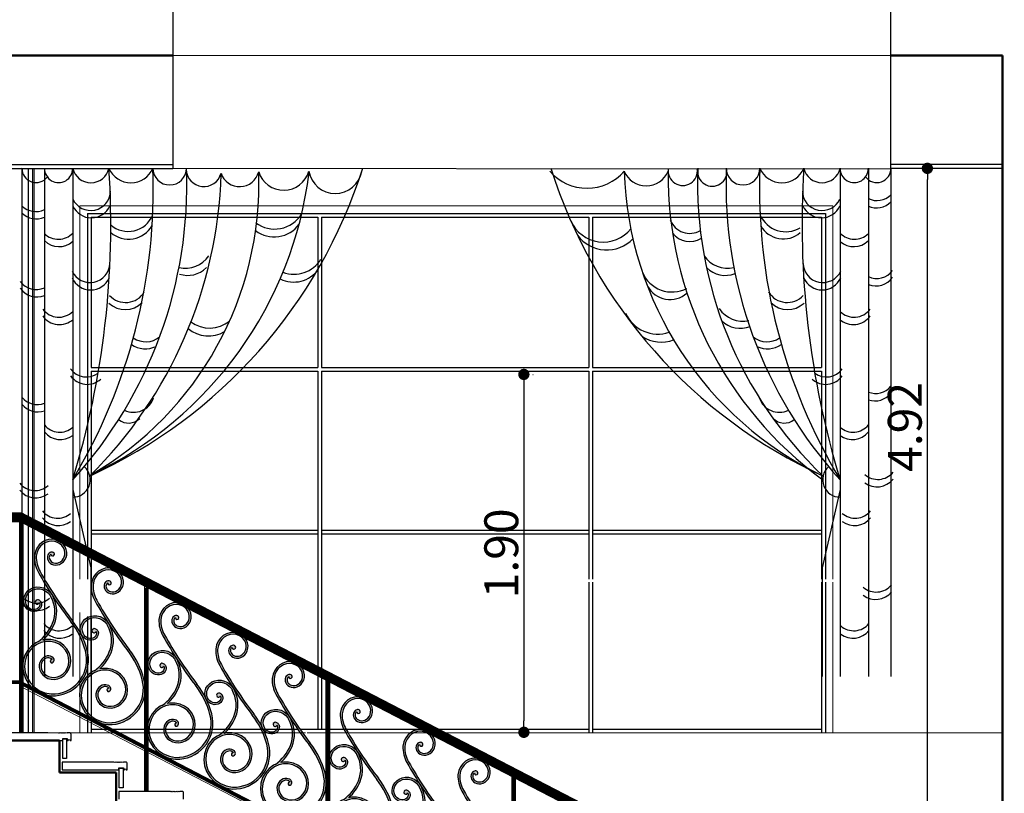
# Model space of a CAD drawing. Extents: x 518 to 802, y -285 to -170.
# Drawn here: x 550 to 555, y -245 to -241 of the extents above; entities that cross this region are included whole.
import ezdxf

# ---------------------------------------------------------------- set-up
doc = ezdxf.new("R2010")
doc.units = 0
doc.header["$MEASUREMENT"] = 0
doc.header["$PDMODE"] = 35
doc.header["$PDSIZE"] = -1.6
doc.linetypes.add('DOT2', pattern=[0.125, 0, -0.125])
doc.linetypes.add('HIDDEN', pattern=[0.375, 0.25, -0.125])
doc.layers.get('0').update_dxf_attribs({"linetype": 'CONTINUOUS'})
doc.layers.get('DEFPOINTS').update_dxf_attribs({"linetype": 'CONTINUOUS'})
for name, color, linetype in [('3AML2', 252, 'HIDDEN'), ('5', 4, 'CONTINUOUS'), ('CARS', 1, 'CONTINUOUS'), ('DIM-IN', 42, 'CONTINUOUS'), ('EL-6', 1, 'CONTINUOUS'), ('FER', 4, 'CONTINUOUS'), ('FURN', 220, 'CONTINUOUS')]:
    doc.layers.add(name, color=color, linetype=linetype)
for name, color, linetype, lineweight in [('Edge', 2, 'CONTINUOUS', 9), ('LIGHT', 91, 'CONTINUOUS', 20), ('WALL', 4, 'CONTINUOUS', 50)]:
    doc.layers.add(name, color=color, linetype=linetype, lineweight=lineweight)
doc.styles.add('DIM', font='complex.shx', dxfattribs={"width": 0.75})
doc.dimstyles.new('DIM-IN', dxfattribs={"dimtxt": 0.18, "dimasz": 0.06, "dimexe": 0.05, "dimexo": 0.05, "dimgap": 0.03, "dimtad": 1, "dimzin": 1, "dimdsep": 46, "dimtxsty": 'DIM', "dimblk": 'DOT', "dimcen": 1, "dimdle": 0.12, "dimclrd": 256, "dimclre": 1, "dimclrt": 2, "dimadec": 1, "dimazin": 1, "dimtfac": 1, "dimtix": 1, "dimtmove": 2, "dimatfit": 0, "dimldrblk": 'DOT', "dimfxl": 0.05, "dimtolj": 1, "dimtzin": 4, "dimarcsym": 0})

# ---------------------------------------------------------------- blocks, each defined once
blk = doc.blocks.new('_DOT')
at = {"color": 0, "linetype": 'ByBlock'}
blk.add_line((-0.5, 0), (-1, 0), dxfattribs=at)
at = {"color": 0, "linetype": 'ByBlock', "const_width": 0.5}
blk.add_lwpolyline([(-0.25, 0, 1), (0.25, 0, 1)], format="xyb", close=True, dxfattribs=at)
blk = doc.blocks.new('*D1376')
at = {"layer": 'DEFPOINTS', "color": 0, "transparency": 16777216}
for p in [(555.0607, -241.718), (555.4599, -241.718), (555.4599, -246.6392)]:
    blk.add_point(p, dxfattribs=at)
at = {"layer": 'DIM-IN', "color": 1, "linetype": 'DOT2', "lineweight": -2, "transparency": 16777216}
for p, q in [((555.4099, -241.718), (555.0107, -241.718)), ((555.4099, -246.6392), (555.0107, -246.6392))]:
    blk.add_line(p, q, dxfattribs=at)
at = {"layer": 'DIM-IN', "lineweight": -2, "transparency": 16777216}
blk.add_line((555.0607, -246.5792), (555.0607, -241.778), dxfattribs=at)
at = {"layer": 'DIM-IN', "lineweight": -2, "transparency": 16777216, "xscale": 0.06, "yscale": 0.06, "zscale": 0.06}
for p, rotation in [((555.0607, -241.718), 90), ((555.0607, -246.6392), 270)]:
    blk.add_blockref('_DOT', p, dxfattribs=dict(at, rotation=rotation))
at = {"layer": 'DIM-IN', "color": 2, "transparency": 16777216, "insert": (554.9407, -243.092), "char_height": 0.18, "attachment_point": 5, "rotation": 90, "style": 'DIM'}
blk.add_mtext('\\A1;4.92', dxfattribs=at)
blk = doc.blocks.new('*D1377')
at = {"layer": 'DEFPOINTS', "color": 0, "transparency": 16777216}
for p in [(552.9152, -242.8131), (552.9173, -244.7149), (552.9173, -244.7149)]:
    blk.add_point(p, dxfattribs=at)
at = {"layer": 'DIM-IN', "color": 1, "linetype": 'DOT2', "lineweight": -2, "transparency": 16777216}
blk.add_line((552.9652, -242.8131), (552.9673, -242.8131), dxfattribs=at)
at = {"layer": 'DIM-IN', "lineweight": -2, "transparency": 16777216}
blk.add_line((552.9173, -242.8731), (552.9173, -244.6549), dxfattribs=at)
at = {"layer": 'DIM-IN', "lineweight": -2, "transparency": 16777216, "xscale": 0.06, "yscale": 0.06, "zscale": 0.06}
for p, rotation in [((552.9173, -242.8131), 90), ((552.9173, -244.7149), 270)]:
    blk.add_blockref('_DOT', p, dxfattribs=dict(at, rotation=rotation))
at = {"layer": 'DIM-IN', "color": 2, "transparency": 16777216, "insert": (552.7973, -243.764), "char_height": 0.18, "attachment_point": 5, "rotation": 90, "style": 'DIM'}
blk.add_mtext('\\A1;1.90', dxfattribs=at)
blk = doc.blocks.new('CURTAIN-03')
at = {"layer": 'FURN', "color": 1, "ltscale": 0.1}
for p, q in [((-2.3331, 0), (-2.3331, -2.7)), ((-2.2131, 0), (-2.2131, -2.7)), ((-2.0631, 0), (-2.0631, -2.7)), ((2.0132, 0), (2.0132, -2.7)), ((2.1632, 0), (2.1632, -2.7)), ((2.2832, 0), (2.2832, -2.7)), ((-2.0631, -1.7073), (-1.9678, -2.1241)), ((2.0132, -1.7073), (1.9179, -2.1241)), ((-1.9678, -2.1241), (-1.9678, -2.7)), ((1.9179, -2.1241), (1.9179, -2.7))]:
    blk.add_line(p, q, dxfattribs=at)
for centre, radius, start, end in [((-6.501, -0.3006), 4.64, 343.0261, 3.7148), ((-3.786, -0.0879), 2.3291, 317.7073, 2.1633), ((-1.7539, 0.0491), 0.1267, 202.8068, 337.1932), ((-1.5478, 0.0006), 0.0893, 180.3607, 359.6393), ((3.4073, -0.0784), 2.1513, 177.9107, 226.3594), ((3.7361, -0.0879), 2.3291, 177.8367, 222.2927), ((1.4979, 0.0006), 0.0893, 180.3607, 359.6393), ((1.704, 0.0491), 0.1267, 202.8068, 337.1932), ((6.4511, -0.3006), 4.64, 176.2852, 196.9739), ((-2.2581, -0.001), 0.075, 179.269, 323.1239), ((-2.1381, -0.001), 0.075, 179.269, 0.731), ((-1.9669, 0.022), 0.0987, 192.8831, 347.1169), ((-4.6435, -0.1087), 3.0084, 329.0643, 2.0704), ((-3.0926, 0.8176), 2.6965, 294.5437, 342.3498), ((-3.635, 0.0426), 2.3619, 314.7351, 358.2476), ((-2.8596, -0.0826), 1.7853, 300.1035, 2.0567), ((-2.8445, 0.2258), 2.0515, 295.4128, 353.0827), ((-1.3667, -0.003), 0.0942, 181.6984, 345.8136), ((-1.1765, 0.0069), 0.1043, 198.4665, 345.8552), ((-0.9428, 0.022), 0.1387, 197.0109, 344.5287), ((-0.6686, 0.0088), 0.1425, 189.6007, 349.9032), ((0.6686, 0.1549), 0.2608, 220.9805, 319.1905), ((3.0423, 0.8114), 2.6907, 197.5512, 245.4096), ((0.9828, 0.0335), 0.1267, 202.8068, 337.1932), ((2.7252, 0.0428), 1.8601, 181.7986, 244.4409), ((3.1029, -0.038), 2.0034, 179.3124, 233.8295), ((1.1774, -0.0139), 0.0777, 171.7473, 8.8704), ((1.3342, -0.0178), 0.0777, 171.7473, 8.8704), ((4.5936, -0.1087), 3.0084, 177.9296, 210.9357), ((1.917, 0.022), 0.0987, 192.8831, 347.1169), ((2.0882, -0.001), 0.075, 179.269, 0.731), ((2.2082, -0.001), 0.075, 216.8761, 0.731), ((-1.9674, -0.119), 0.105, 205.2091, 358.2367), ((1.9175, -0.119), 0.105, 181.7633, 334.7909), ((2.2097, -0.0664), 0.105, 243.7108, 314.4311), ((-2.2596, -0.125), 0.105, 225.5689, 296.2892), ((-1.9639, -0.1555), 0.1079, 204.144, 335.8014), ((1.914, -0.1555), 0.1079, 204.1986, 335.856), ((2.2062, -0.1028), 0.1079, 246.5047, 315.5083), ((-2.2561, -0.1614), 0.1079, 224.4917, 293.4953), ((-1.7682, -0.195), 0.1406, 228.7078, 337.3354), ((-0.9909, -0.1535), 0.1694, 233.5959, 327.9411), ((1.7246, -0.1878), 0.1493, 204.2535, 300.585), ((-1.767, -0.2308), 0.1456, 229.7209, 329.4957), ((-0.9927, -0.2025), 0.1622, 232.4214, 324.43), ((0.7545, -0.2042), 0.1875, 203.8728, 321.4251), ((1.2147, -0.2345), 0.1115, 201.2384, 300.2775), ((1.7114, -0.2387), 0.1368, 208.8551, 310.9706), ((-2.1396, -0.2721), 0.105, 225.5689, 316.7726), ((0.7728, -0.2417), 0.1924, 216.5391, 316.5399), ((1.2151, -0.2744), 0.1151, 216.7199, 302.0187), ((2.0897, -0.2721), 0.105, 223.2274, 314.4311), ((-2.1361, -0.3086), 0.1079, 224.4917, 312.1359), ((2.0862, -0.3086), 0.1079, 227.8641, 315.5083), ((-1.465, -0.3818), 0.1493, 256.9696, 326.2142), ((1.4151, -0.3818), 0.1493, 213.7858, 283.0304), ((-1.9712, -0.502), 0.105, 205.2091, 358.2367), ((-0.8883, -0.3935), 0.1694, 249.9403, 327.9411), ((1.9214, -0.502), 0.105, 181.7633, 334.7909), ((-1.4518, -0.4326), 0.1368, 251.0742, 316.0305), ((-0.8901, -0.4425), 0.1622, 243.9157, 324.43), ((1.1204, -0.4868), 0.1706, 202.5602, 297.4218), ((1.4019, -0.4326), 0.1368, 223.9695, 292.8488), ((2.2074, -0.4806), 0.105, 245.0835, 323.9134), ((-2.2573, -0.5392), 0.105, 216.0866, 294.9165), ((-1.9678, -0.5384), 0.1079, 204.144, 335.8014), ((1.1098, -0.5605), 0.1368, 208.8551, 310.9706), ((1.9179, -0.5384), 0.1079, 204.1986, 335.856), ((2.204, -0.5171), 0.1079, 247.8117, 324.9352), ((-2.2538, -0.5757), 0.1079, 215.0648, 292.1883), ((-1.7823, -0.5968), 0.1164, 223.0236, 328.6246), ((1.7324, -0.5968), 0.1164, 211.3754, 316.9764), ((-1.7846, -0.6247), 0.1261, 226.5694, 315.2743), ((1.7347, -0.6247), 0.1261, 224.7257, 313.4306), ((-2.1373, -0.6864), 0.105, 216.0866, 314.9942), ((1.0453, -0.6937), 0.1875, 203.8728, 288.6596), ((1.4955, -0.6629), 0.1493, 213.7858, 283.0304), ((2.0874, -0.6864), 0.105, 225.0058, 323.9134), ((-2.1338, -0.7229), 0.1079, 215.0648, 312.1359), ((-1.3357, -0.6794), 0.1694, 233.5959, 308.705), ((1.4823, -0.7138), 0.1368, 223.9695, 292.8488), ((2.084, -0.7229), 0.1079, 227.8641, 324.9352), ((-1.3413, -0.722), 0.1691, 230.1224, 300.1681), ((-1.6771, -0.8335), 0.1261, 234.1198, 296.4971), ((-1.6748, -0.8056), 0.1164, 235.1234, 308.9996), ((1.0636, -0.7313), 0.1924, 237.8658, 289.8674), ((1.6249, -0.8056), 0.1164, 231.0004, 304.8766), ((1.6272, -0.8335), 0.1261, 243.5029, 305.8802), ((-1.99, -1.0039), 0.105, 216.0866, 305.8737), ((1.9401, -1.0039), 0.105, 234.1263, 323.9134), ((-1.9865, -1.0404), 0.1079, 215.0648, 312.1359), ((1.9366, -1.0404), 0.1079, 227.8641, 324.9352), ((2.2021, -1.0915), 0.105, 248.2548, 320.5766), ((2.1986, -1.128), 0.1079, 250.8398, 321.6112), ((-2.252, -1.1501), 0.105, 219.4234, 291.7452), ((-2.2485, -1.1866), 0.1079, 218.3888, 289.1602), ((-1.7395, -1.1856), 0.1112, 243.9386, 342.1551), ((1.6896, -1.1856), 0.1112, 197.8449, 296.0614), ((-1.7668, -1.2694), 0.0846, 231.6267, 314.9149), ((1.7169, -1.2694), 0.0846, 225.0851, 308.3733), ((-2.132, -1.2973), 0.105, 219.4234, 311.0121), ((-2.1285, -1.3337), 0.1079, 218.3888, 307.3164), ((2.0821, -1.2973), 0.105, 228.9879, 320.5766), ((2.0786, -1.3337), 0.1079, 232.6836, 321.6112), ((-2.0631, -1.6552), 0.0927, 270, 47.5198), ((2.0132, -1.6552), 0.0927, 132.4802, 270), ((2.2132, -1.5486), 0.105, 228.9879, 320.5766), ((2.2098, -1.5851), 0.1079, 232.6836, 321.6112), ((-2.2631, -1.6072), 0.105, 219.4234, 311.0121), ((-2.2596, -1.6437), 0.1079, 218.3888, 307.3164), ((-2.1431, -1.7544), 0.105, 219.4234, 311.0121), ((2.0932, -1.7544), 0.105, 228.9879, 320.5766), ((-2.1396, -1.7908), 0.1079, 218.3888, 307.3164), ((2.0898, -1.7908), 0.1079, 232.6836, 321.6112), ((2.2054, -2.147), 0.105, 228.9879, 320.5766), ((-2.2552, -2.2056), 0.105, 219.4234, 311.0121), ((2.2019, -2.1835), 0.1079, 232.6836, 321.6112), ((-2.2518, -2.242), 0.1079, 218.3888, 307.3164), ((-2.1352, -2.3528), 0.105, 219.4234, 311.0121), ((-2.1318, -2.3892), 0.1079, 218.3888, 307.3164), ((2.0854, -2.3528), 0.105, 228.9879, 320.5766), ((2.0819, -2.3892), 0.1079, 232.6836, 321.6112)]:
    blk.add_arc(centre, radius, start, end, dxfattribs=at)
blk = doc.blocks.new('ST-F1')
at = {"layer": 'FER', "linetype": 'Continuous'}
for points in [[(-0.0627, 0.5998), (-0.052, 0.6145), (-0.0389, 0.6264), (-0.0239, 0.635), (-0.008, 0.6401), (0.0082, 0.6417), (0.0238, 0.6399), (0.0383, 0.635), (0.051, 0.6274), (0.0615, 0.6177), (0.0694, 0.6064), (0.0746, 0.5941), (0.0769, 0.5814), (0.0766, 0.569), (0.0738, 0.5575), (0.0688, 0.5472), (0.0621, 0.5387), (0.054, 0.532), (0.0452, 0.5274), (0.036, 0.5249), (0.0271, 0.5245), (0.0187, 0.5259), (0.0113, 0.5288), (0.005, 0.533), (0.0002, 0.5381), (-0.0032, 0.5437), (-0.0052, 0.5494), (-0.0058, 0.5549), (-0.0053, 0.56), (-0.0038, 0.5643), (-0.0017, 0.5678), (0.0007, 0.5704), (0.0029, 0.5719, 0.829929), (0.021, 0.5684, 0.491334), (0.0105, 0.5831), (0.0074, 0.5834), (0.0031, 0.5828), (-0.0014, 0.581), (-0.0058, 0.5781), (-0.0098, 0.5739), (-0.013, 0.5685), (-0.0151, 0.5621), (-0.0159, 0.5549), (-0.015, 0.5472), (-0.0123, 0.5394), (-0.0078, 0.532), (-0.0015, 0.5253), (0.0066, 0.5199), (0.016, 0.5162), (0.0265, 0.5144), (0.0376, 0.515), (0.0488, 0.518), (0.0596, 0.5236), (0.0693, 0.5316), (0.0773, 0.5419), (0.0832, 0.5541), (0.0866, 0.5677), (0.087, 0.5822), (0.0842, 0.5969), (0.0782, 0.6112), (0.0691, 0.6243), (0.057, 0.6355), (0.0425, 0.6441), (0.026, 0.6497), (0.0082, 0.6517), (-0.01, 0.6499), (-0.028, 0.6442), (-0.0448, 0.6345), (-0.0595, 0.6213), (-0.0714, 0.6048), (-0.0798, 0.5858), (-0.0845, 0.5629, 0.141828), (-0.0634, 0.4754, 0.036042), (0.1095, 0.2124, -0.028744), (0.1377, 0.1717, -0.025306), (0.1563, 0.1596, 0.040135), (0.1174, 0.2185, -0.036038), (-0.0547, 0.4803, -0.137526), (-0.0747, 0.5609), (-0.0702, 0.5827)], [(-0.0998, 0.3795), (-0.0864, 0.3851), (-0.0717, 0.3878), (-0.0562, 0.3874), (-0.0407, 0.3837), (-0.0259, 0.3765), (-0.0125, 0.3661), (-0.0013, 0.3527), (0.0025, 0.3456, -0.041185), (0.0137, 0.3217, 0.053778), (0.0162, 0.3411), (0.0079, 0.3568, -0.000331), (0.0063, 0.3593), (-0.0055, 0.3733), (-0.0206, 0.3851), (-0.0373, 0.3931), (-0.0549, 0.3974), (-0.0725, 0.3979), (-0.0893, 0.3947), (-0.1046, 0.3883), (-0.1178, 0.379), (-0.1285, 0.3676), (-0.1362, 0.3546), (-0.1409, 0.3407), (-0.1425, 0.3266), (-0.1411, 0.313), (-0.137, 0.3005), (-0.1306, 0.2895), (-0.1224, 0.2805), (-0.1128, 0.2738), (-0.1025, 0.2694), (-0.092, 0.2674), (-0.0818, 0.2677), (-0.0723, 0.27), (-0.064, 0.2741), (-0.0572, 0.2795), (-0.052, 0.2859), (-0.0485, 0.2929), (-0.0467, 0.2999), (-0.0465, 0.3067), (-0.0477, 0.3128), (-0.05, 0.3181), (-0.0509, 0.3193, 0.183099), (-0.0633, 0.3289, 0.491335), (-0.0802, 0.3173, 0.406669), (-0.0696, 0.307, 0.322376), (-0.0596, 0.3142), (-0.0588, 0.3131), (-0.0573, 0.3098), (-0.0566, 0.3059), (-0.0567, 0.3013), (-0.0579, 0.2964), (-0.0604, 0.2914), (-0.0643, 0.2867), (-0.0694, 0.2826), (-0.0758, 0.2794), (-0.0831, 0.2776), (-0.0912, 0.2774), (-0.0996, 0.279), (-0.1079, 0.2826), (-0.1157, 0.2881), (-0.1225, 0.2955), (-0.1278, 0.3046), (-0.1312, 0.3151), (-0.1324, 0.3266), (-0.1311, 0.3385), (-0.1271, 0.3504), (-0.1204, 0.3616), (-0.1112, 0.3715)], [(0.0164, 0.3406), (0.0162, 0.3411, -0.053778), (0.0137, 0.3217, -0.187631), (0.0119, 0.2053, -0.005122), (0.01, 0.2009, -0.01269), (0.0211, 0.2015, 0.213338)], [(0.0259, -0.1702), (0.0041, -0.1708), (-0.029, -0.1646), (-0.0594, -0.1519), (-0.086, -0.1335), (-0.1077, -0.1104), (-0.1238, -0.0837), (-0.1337, -0.0549), (-0.1373, -0.0252), (-0.1347, 0.0039), (-0.1262, 0.0313), (-0.1124, 0.0557), (-0.0942, 0.0763), (-0.0727, 0.0922), (-0.0488, 0.1029), (-0.0238, 0.1083), (0.0011, 0.1083), (0.0249, 0.1032), (0.0466, 0.0935), (0.0651, 0.0798), (0.08, 0.0629), (0.0907, 0.0439), (0.097, 0.0236), (0.0988, 0.003), (0.0963, -0.0168), (0.0898, -0.0351), (0.08, -0.0511), (0.0674, -0.0642), (0.0528, -0.074), (0.0371, -0.0803), (0.021, -0.083), (0.0053, -0.0822), (-0.0093, -0.0782), (-0.0221, -0.0715), (-0.0328, -0.0627), (-0.0409, -0.0522), (-0.0463, -0.0408), (-0.049, -0.0291), (-0.0491, -0.0177), (-0.0469, -0.0072), (-0.0427, 0.002), (-0.0369, 0.0096), (-0.0301, 0.0154), (-0.0228, 0.0192), (-0.0154, 0.0212), (-0.0083, 0.0214), (-0.002, 0.0202), (0.0033, 0.0178), (0.0074, 0.0147), (0.0091, 0.0126, 0.447161), (-0.0008, 0.0037, 0.736029), (0.0155, -0.0014, 0.358371), (0.0169, 0.0189), (0.0144, 0.0219), (0.0085, 0.0265), (0.0011, 0.0298), (-0.0075, 0.0315), (-0.0168, 0.0312), (-0.0264, 0.0286), (-0.0357, 0.0238), (-0.0442, 0.0166), (-0.0513, 0.0072), (-0.0564, -0.0041), (-0.0591, -0.0167), (-0.059, -0.0303), (-0.0558, -0.0441), (-0.0494, -0.0575), (-0.04, -0.0697), (-0.0277, -0.0799), (-0.0129, -0.0876), (0.0037, -0.0921), (0.0215, -0.093), (0.0398, -0.09), (0.0575, -0.0829), (0.0738, -0.0719), (0.0879, -0.0573), (0.0989, -0.0395), (0.106, -0.0192), (0.1088, 0.0028), (0.1069, 0.0255), (0.1, 0.0478), (0.0882, 0.0688), (0.0719, 0.0872), (0.0516, 0.1022), (0.0281, 0.1128), (0.0022, 0.1183), (-0.0249, 0.1183), (-0.0392, 0.1152, 0.108726), (0.0211, 0.2015, 0.01269), (0.01, 0.2009, -0.13132), (-0.0658, 0.1062), (-0.0777, 0.1008), (-0.101, 0.0837), (-0.1206, 0.0616), (-0.1354, 0.0353), (-0.1445, 0.0059), (-0.1474, -0.0254), (-0.1435, -0.0571), (-0.1329, -0.088), (-0.1157, -0.1164), (-0.0925, -0.1411), (-0.0642, -0.1607), (-0.0318, -0.1743), (0.0033, -0.1808), (0.0264, -0.1802, 0.469807), (0.196, 0.0606, 0.060727), (0.1563, 0.1596, 0.025306), (0.1377, 0.1717, -0.072168), (0.1864, 0.058, -0.469409)]]:
    blk.add_hatch(color=256, dxfattribs=at).paths.add_polyline_path(points)
at = {"layer": 'FER'}
for points in [[(0.0105, 0.5831), (0.0074, 0.5834), (0.0031, 0.5828), (-0.0014, 0.581), (-0.0058, 0.5781), (-0.0098, 0.5739), (-0.013, 0.5685), (-0.0151, 0.5621), (-0.0159, 0.5549), (-0.015, 0.5472), (-0.0123, 0.5394), (-0.0078, 0.532), (-0.0015, 0.5253), (0.0066, 0.5199), (0.016, 0.5162), (0.0265, 0.5144), (0.0376, 0.515), (0.0488, 0.518), (0.0596, 0.5236), (0.0693, 0.5316), (0.0773, 0.5419), (0.0832, 0.5541), (0.0866, 0.5677), (0.087, 0.5822), (0.0842, 0.5969), (0.0782, 0.6112), (0.0691, 0.6243), (0.057, 0.6355), (0.0425, 0.6441), (0.026, 0.6497), (0.0082, 0.6517), (-0.01, 0.6499), (-0.028, 0.6442), (-0.0448, 0.6345), (-0.0595, 0.6213), (-0.0714, 0.6048), (-0.0798, 0.5858), (-0.0845, 0.5629)], [(0.0029, 0.5719), (0.0007, 0.5704), (-0.0017, 0.5678), (-0.0038, 0.5643), (-0.0053, 0.56), (-0.0058, 0.5549), (-0.0052, 0.5494), (-0.0032, 0.5437), (0.0002, 0.5381), (0.005, 0.533), (0.0113, 0.5288), (0.0187, 0.5259), (0.0271, 0.5245), (0.036, 0.5249), (0.0452, 0.5274), (0.054, 0.532), (0.0621, 0.5387), (0.0688, 0.5472), (0.0738, 0.5575), (0.0766, 0.569), (0.0769, 0.5814), (0.0746, 0.5941), (0.0694, 0.6064), (0.0615, 0.6177), (0.051, 0.6274), (0.0383, 0.635), (0.0238, 0.6399), (0.0082, 0.6417), (-0.008, 0.6401), (-0.0239, 0.635), (-0.0389, 0.6264), (-0.052, 0.6145), (-0.0627, 0.5998), (-0.0702, 0.5827), (-0.0747, 0.5609)], [(-0.0509, 0.3193), (-0.05, 0.3181), (-0.0477, 0.3128), (-0.0465, 0.3067), (-0.0467, 0.2999), (-0.0485, 0.2929), (-0.052, 0.2859), (-0.0572, 0.2795), (-0.064, 0.2741), (-0.0723, 0.27), (-0.0818, 0.2677), (-0.092, 0.2674), (-0.1025, 0.2694), (-0.1128, 0.2738), (-0.1224, 0.2805), (-0.1306, 0.2895), (-0.137, 0.3005), (-0.1411, 0.313), (-0.1425, 0.3266), (-0.1409, 0.3407), (-0.1362, 0.3546), (-0.1285, 0.3676), (-0.1178, 0.379), (-0.1046, 0.3883), (-0.0893, 0.3947), (-0.0725, 0.3979), (-0.0549, 0.3974), (-0.0373, 0.3931), (-0.0206, 0.3851), (-0.0055, 0.3733), (0.0071, 0.3584), (0.0164, 0.3406)], [(-0.0596, 0.3142), (-0.0588, 0.3131), (-0.0573, 0.3098), (-0.0566, 0.3059), (-0.0567, 0.3013), (-0.0579, 0.2964), (-0.0604, 0.2914), (-0.0643, 0.2867), (-0.0694, 0.2826), (-0.0758, 0.2794), (-0.0831, 0.2776), (-0.0912, 0.2774), (-0.0996, 0.279), (-0.1079, 0.2826), (-0.1157, 0.2881), (-0.1225, 0.2955), (-0.1278, 0.3046), (-0.1312, 0.3151), (-0.1324, 0.3266), (-0.1311, 0.3385), (-0.1271, 0.3504), (-0.1204, 0.3616), (-0.1112, 0.3715), (-0.0998, 0.3795), (-0.0864, 0.3851), (-0.0717, 0.3878), (-0.0562, 0.3874), (-0.0407, 0.3837), (-0.0259, 0.3765), (-0.0125, 0.3661), (-0.0013, 0.3527), (0.0025, 0.3456)], [(-0.0658, 0.1062), (-0.0777, 0.1008), (-0.101, 0.0837), (-0.1206, 0.0616), (-0.1354, 0.0353), (-0.1445, 0.0059), (-0.1474, -0.0254), (-0.1435, -0.0571), (-0.1329, -0.088), (-0.1157, -0.1164), (-0.0925, -0.1411), (-0.0642, -0.1607), (-0.0318, -0.1743), (0.0033, -0.1808), (0.0264, -0.1802)], [(0.0091, 0.0126), (0.0074, 0.0147), (0.0033, 0.0178), (-0.002, 0.0202), (-0.0083, 0.0214), (-0.0154, 0.0212), (-0.0228, 0.0192), (-0.0301, 0.0154), (-0.0369, 0.0096), (-0.0427, 0.002), (-0.0469, -0.0072), (-0.0491, -0.0177), (-0.049, -0.0291), (-0.0463, -0.0408), (-0.0409, -0.0522), (-0.0328, -0.0627), (-0.0221, -0.0715), (-0.0093, -0.0782), (0.0053, -0.0822), (0.021, -0.083), (0.0371, -0.0803), (0.0528, -0.074), (0.0674, -0.0642), (0.08, -0.0511), (0.0898, -0.0351), (0.0963, -0.0168), (0.0988, 0.003), (0.097, 0.0236), (0.0907, 0.0439), (0.08, 0.0629), (0.0651, 0.0798), (0.0466, 0.0935), (0.0249, 0.1032), (0.0011, 0.1083), (-0.0238, 0.1083), (-0.0488, 0.1029), (-0.0727, 0.0922), (-0.0942, 0.0763), (-0.1124, 0.0557), (-0.1262, 0.0313), (-0.1347, 0.0039), (-0.1373, -0.0252), (-0.1337, -0.0549), (-0.1238, -0.0837), (-0.1077, -0.1104), (-0.086, -0.1335), (-0.0594, -0.1519), (-0.029, -0.1646), (0.0041, -0.1708), (0.0261, -0.1702)], [(0.0169, 0.0189), (0.0144, 0.0219), (0.0085, 0.0265), (0.0011, 0.0298), (-0.0075, 0.0315), (-0.0168, 0.0312), (-0.0264, 0.0286), (-0.0357, 0.0238), (-0.0442, 0.0166), (-0.0513, 0.0072), (-0.0564, -0.0041), (-0.0591, -0.0167), (-0.059, -0.0303), (-0.0558, -0.0441), (-0.0494, -0.0575), (-0.04, -0.0697), (-0.0277, -0.0799), (-0.0129, -0.0876), (0.0037, -0.0921), (0.0215, -0.093), (0.0398, -0.09), (0.0575, -0.0829), (0.0738, -0.0719), (0.0879, -0.0573), (0.0989, -0.0395), (0.106, -0.0192), (0.1088, 0.0028), (0.1069, 0.0255), (0.1, 0.0478), (0.0882, 0.0688), (0.0719, 0.0872), (0.0516, 0.1022), (0.0281, 0.1128), (0.0022, 0.1183), (-0.0249, 0.1183), (-0.0392, 0.1152)]]:
    blk.add_lwpolyline(points, dxfattribs=at)
for centre, radius, start, end in [((0.0101, 0.5717), 0.0115, 343.2506, 87.9165), ((0.0773, 0.5556), 0.162, 177.416, 209.7053), ((0.079, 0.5563), 0.1538, 178.2868, 209.6089), ((0.0123, 0.5718), 0.00938, 179.6318, 338.3928), ((1.8448, 1.5416), 2.1859, 209.1957, 217.4524), ((1.8449, 1.5417), 2.176, 209.1937, 217.4495), ((-0.0673, 0.3166), 0.013, 71.9561, 176.622), ((-0.0696, 0.3176), 0.0106, 181.4798, 341.4723), ((-0.0697, 0.3078), 0.022, 31.5075, 73.0108), ((-0.1369, 0.2658), 0.1606, 337.8612, 29.8025), ((-0.1369, 0.2658), 0.1706, 337.837, 26.0084), ((-0.2299, -0.0529), 0.4308, 14.912, 38.0059), ((-0.2299, -0.0529), 0.4408, 14.912, 38.0059), ((-0.205, 0.2954), 0.2348, 306.1044, 337.4535), ((-0.205, 0.2954), 0.2448, 312.6328, 337.4535), ((0.0114, 0.0105), 0.1813, 274.518, 15.1664), ((0.0114, 0.0105), 0.1913, 274.518, 15.1664), ((0.0081, 0.0037), 0.00893, 83.6306, 325.4166), ((0.0039, 0.0096), 0.016, 316.6471, 35.512)]:
    blk.add_arc(centre, radius, start, end, dxfattribs=at)

msp = doc.modelspace()

# ---------------------------------------------------------------- linework, layer by layer
at = {"layer": '3AML2', "linetype": 'Continuous'}
for p, q in [((550.6191, -244.698), (551.7204, -244.698)), ((551.7277, -244.698), (553.2626, -244.698)), ((553.2826, -244.698), (554.4991, -244.698))]:
    msp.add_line(p, q, dxfattribs=at)
at = {"layer": '5'}
for p, q in [((551.052, -240.418), (551.052, -241.118)), ((554.8653, -240.418), (554.8653, -241.118))]:
    msp.add_line(p, q, dxfattribs=at)
at = {"layer": 'CARS'}
for p, q in [((550.2849, -241.718), (550.2849, -244.718)), ((550.3063, -241.718), (550.3063, -244.718))]:
    msp.add_line(p, q, dxfattribs=at)
at = {"layer": 'Edge'}
for p, q in [((550.316, -241.718), (550.316, -244.718)), ((550.5591, -241.918), (554.5591, -241.918)), ((550.5591, -243.9014), (550.5591, -241.918)), ((554.5591, -243.9014), (554.5591, -241.918)), ((554.5591, -243.918), (554.5591, -244.718)), ((550.5591, -244.0784), (550.5591, -244.718)), ((546.1099, -244.718), (551.7579, -244.718)), ((551.7653, -244.718), (555.4599, -244.718))]:
    msp.add_line(p, q, dxfattribs=at)
at = {"layer": 'EL-6'}
for p, q in [((551.052, -241.118), (551.052, -241.718)), ((554.8653, -241.118), (554.8653, -241.718)), ((545.9599, -241.698), (551.052, -241.698)), ((545.9599, -241.718), (551.052, -241.718)), ((550.2509, -241.7177), (554.8672, -241.7197)), ((555.4599, -241.698), (554.8653, -241.698)), ((555.4599, -241.718), (554.8653, -241.718)), ((550.5991, -241.958), (550.5991, -243.9014)), ((550.5991, -241.958), (554.5191, -241.958)), ((550.6191, -241.978), (550.6191, -242.776)), ((550.6191, -241.978), (551.8226, -241.978)), ((551.8226, -241.978), (551.8226, -242.776)), ((551.8426, -241.978), (551.8426, -242.776)), ((551.8426, -241.978), (553.2626, -241.978)), ((553.2626, -241.978), (553.2626, -242.776)), ((553.2826, -241.978), (553.2826, -242.776)), ((553.2826, -241.978), (554.4991, -241.978)), ((554.4991, -241.978), (554.4991, -242.776)), ((554.5191, -241.958), (554.5191, -243.9014)), ((550.6191, -242.776), (551.8226, -242.776)), ((551.8426, -242.776), (553.2626, -242.776)), ((553.2826, -242.776), (554.4991, -242.776)), ((550.6191, -242.796), (551.8226, -242.796)), ((550.6191, -242.796), (550.6191, -243.9014)), ((551.8226, -242.796), (551.8226, -244.698)), ((551.8426, -242.796), (553.2626, -242.796)), ((551.8426, -242.796), (551.8426, -244.698)), ((553.2626, -242.796), (553.2626, -243.9014)), ((553.2826, -242.796), (554.4991, -242.796)), ((553.2826, -242.796), (553.2826, -243.9014)), ((554.4991, -242.796), (554.4991, -243.9014)), ((550.6191, -243.6408), (551.8226, -243.6408)), ((550.6191, -243.6608), (551.8226, -243.6608)), ((551.8426, -243.6408), (553.2626, -243.6408)), ((551.8426, -243.6608), (553.2626, -243.6608)), ((553.2826, -243.6408), (554.4991, -243.6408)), ((553.2826, -243.6608), (554.4991, -243.6608)), ((553.2626, -243.918), (553.2626, -244.718)), ((553.2826, -243.918), (553.2826, -244.718)), ((554.4991, -243.918), (554.4991, -244.718)), ((554.5191, -243.918), (554.5191, -244.718)), ((550.5991, -244.0997), (550.5991, -244.718)), ((550.6191, -244.1104), (550.6191, -244.718))]:
    msp.add_line(p, q, dxfattribs=at)
for points in [[(550.4679, -244.748), (550.4919, -244.748), (550.4919, -244.758), (550.4969, -244.758, -1), (550.5069, -244.758), (550.5119, -244.758), (550.5119, -244.725, 0.414214), (550.5049, -244.718), (550.4919, -244.718), (550.4919, -244.7195), (550.4839, -244.718), (550.4809, -244.7195), (550.4779, -244.718), (550.4749, -244.7195), (550.4719, -244.718), (550.4689, -244.7195), (550.4659, -244.718), (550.4629, -244.7195), (550.4599, -244.718), (550.4569, -244.7195), (550.4539, -244.718), (550.4509, -244.7195), (550.4479, -244.718), (550.4449, -244.7195), (550.388, -244.718), (546.1099, -244.718)], [(551.1099, -245.0695), (551.1099, -245.0365, 0.414214), (551.1029, -245.0295), (551.0899, -245.0295), (551.0899, -245.031), (551.0819, -245.0295), (551.0789, -245.031), (551.0759, -245.0295), (551.0729, -245.031), (551.0699, -245.0295), (551.0669, -245.031), (551.0639, -245.0295), (551.0609, -245.031), (551.0579, -245.0295), (551.0549, -245.031), (551.0519, -245.0295), (551.0489, -245.031), (551.0459, -245.0295), (551.0429, -245.031), (551.0399, -245.0295), (550.7649, -245.0295), (550.7649, -245.0695)]]:
    msp.add_lwpolyline(points, format="xyb", dxfattribs=at)
for points in [[(546.1099, -244.758), (550.4679, -244.758)], [(550.4679, -244.75), (550.4879, -244.75), (550.4879, -244.855), (550.4679, -244.855), (550.4679, -244.748)]]:
    msp.add_lwpolyline(points, dxfattribs=at)
msp.add_lwpolyline([(550.8049, -244.914), (550.8099, -244.914), (550.8099, -244.881, 0.414214), (550.8029, -244.874), (550.7899, -244.874), (550.7899, -244.8755), (550.7819, -244.874), (550.7789, -244.8755), (550.7759, -244.874), (550.7729, -244.8755), (550.7699, -244.874), (550.7669, -244.8755), (550.7639, -244.874), (550.7609, -244.8755), (550.7579, -244.874), (550.7549, -244.8755), (550.7519, -244.874), (550.7489, -244.8755), (550.7459, -244.874), (550.7429, -244.8755), (550.7399, -244.874), (550.4649, -244.874), (550.4649, -244.914), (550.7659, -244.914), (550.7659, -244.904), (550.7899, -244.904), (550.7899, -244.914), (550.7949, -244.914, -1)], format="xyb", close=True, dxfattribs=at)
msp.add_lwpolyline([(550.7679, -245.0105), (550.7679, -244.906), (550.7879, -244.906), (550.7879, -245.0105)], close=True, dxfattribs=at)
at = {"layer": 'LIGHT'}
for p, q in [((554.8653, -241.118), (551.052, -241.118)), ((550.2665, -243.5591), (545.9599, -243.5591)), ((553.8476, -245.4158), (550.2665, -243.5591)), ((550.2574, -243.5965), (545.9599, -243.5965)), ((553.8476, -245.458), (550.2574, -243.5965)), ((550.2574, -244.718), (550.2574, -243.5965)), ((550.902, -245.0276), (550.902, -243.9308)), ((550.922, -245.0285), (550.922, -243.9411)), ((551.8657, -245.495), (551.8657, -244.4304)), ((551.8857, -245.496), (551.8857, -244.4408)), ((553.8276, -246.3291), (550.2574, -244.478)), ((552.853, -245.963), (552.853, -244.9423)), ((552.873, -245.964), (552.873, -244.9527))]:
    msp.add_line(p, q, dxfattribs=at)
for points, const_width in [([(554.0815, -245.438), (553.8433, -245.438), (550.2421, -243.5705), (545.9484, -243.5705)], 0.05), ([(550.2462, -243.5974), (550.2462, -244.7142)], 0.02), ([(550.9121, -243.9455), (550.9121, -245.029)], 0.02), ([(545.9529, -244.448), (550.2364, -244.448), (553.8388, -246.3242), (555.4594, -246.3242)], 0.02), ([(551.8756, -244.442), (551.8756, -245.4947)], 0.02), ([(552.8651, -244.9487), (552.8651, -245.9663)], 0.02)]:
    msp.add_lwpolyline(points, dxfattribs=dict(at, const_width=const_width))
at = {"layer": 'WALL'}
for p, q in [((538.6599, -241.118), (551.052, -241.118)), ((554.8653, -241.118), (555.4599, -241.118)), ((555.4599, -241.118), (555.4599, -246.6392)), ((550.1599, -244.758), (550.4508, -244.758)), ((550.4508, -244.758), (550.4508, -244.9287)), ((550.7508, -244.9287), (550.4508, -244.9287)), ((550.7508, -244.9287), (550.7508, -245.0842))]:
    msp.add_line(p, q, dxfattribs=at)

# ---------------------------------------------------------------- block references
at = {"layer": 'EL-6'}
msp.add_blockref('CURTAIN-03', (552.584, -241.7177), dxfattribs=at)
at = {"layer": 'FER'}
for p in [(550.402, -244.3406), (550.7033, -244.4935), (551.0631, -244.6777), (551.3649, -244.8357), (551.6649, -244.9912), (552.0268, -245.1777), (552.3595, -245.3515), (552.6517, -245.5035)]:
    msp.add_blockref('ST-F1', p, dxfattribs=at)

# ---------------------------------------------------------------- dimensions: what is measured, and where the dimension line sits
at = {"layer": 'DIM-IN'}
dim = msp.add_linear_dim(base=(555.0607, -241.718), p1=(555.4599, -246.6392), p2=(555.4599, -241.718), angle=90, dimstyle='DIM-IN', dxfattribs=at)
dim.commit()
dim.dimension.update_dxf_attribs({"geometry": '*D1376', "text_midpoint": (554.9407, -243.092), "dimtype": 160})
dim = msp.add_linear_dim(base=(552.9173, -244.7149), p1=(552.9152, -242.8131), p2=(552.9173, -244.7149), angle=90, dimstyle='DIM-IN', dxfattribs=at)
dim.commit()
dim.dimension.update_dxf_attribs({"geometry": '*D1377', "text_midpoint": (552.7973, -243.764)})

doc.saveas('drawing.dxf')
